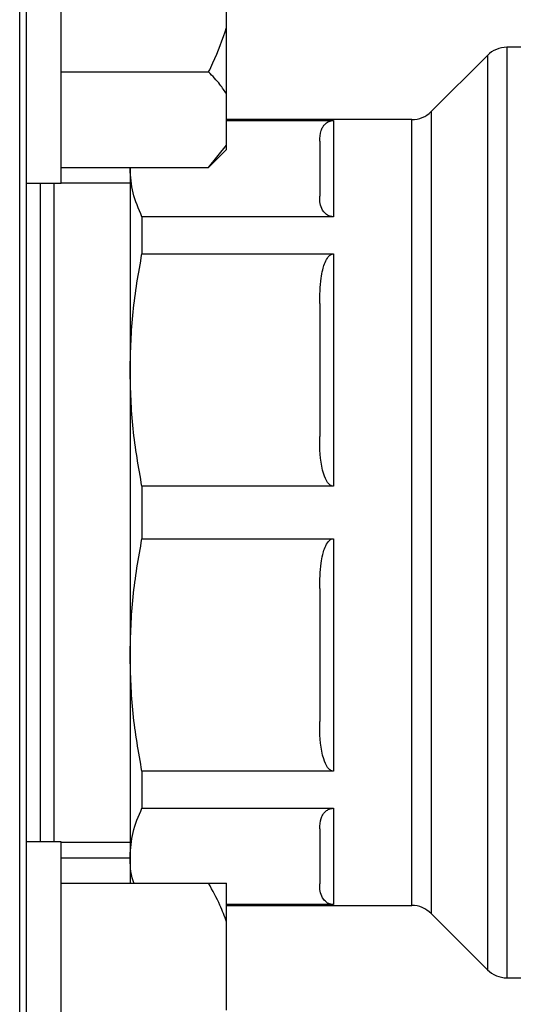
# Model space of a CAD drawing. Units: millimetres. Extents: x 48 to 4992, y 48 to 3516.
# Drawn here: x 3129 to 3165, y 882 to 954 of the extents above; entities that cross this region are included whole.
import ezdxf

# ---------------------------------------------------------------- set-up
doc = ezdxf.new("R2010")
doc.units = ezdxf.units.MM
doc.header["$LTSCALE"] = 12

msp = doc.modelspace()

# ---------------------------------------------------------------- linework, layer by layer
at = {"color": 7, "linetype": 'Continuous', "lineweight": 25}
for p, q in [((3132.139, 941.747), (3132.139, 971.747)), ((3129.139, 843.857), (3129.139, 970.182)), ((3129.639, 844.357), (3129.639, 969.829)), ((3144.139, 953.051), (3144.139, 960.444)), ((3144.139, 948.203), (3144.139, 953.051)), ((3168.395, 951.607), (3164.468, 951.607)), ((3164.468, 951.607), (3164.468, 884.107)), ((3163.054, 951.021), (3158.975, 946.942)), ((3163.054, 951.021), (3163.054, 884.692)), ((3132.139, 949.819), (3142.839, 949.819)), ((3144.139, 944.507), (3144.139, 948.203)), ((3157.561, 946.357), (3144.139, 946.357)), ((3157.561, 889.357), (3157.561, 946.357)), ((3158.975, 946.942), (3158.975, 888.771)), ((3144.139, 946.293), (3151.889, 946.293)), ((3151.889, 946.293), (3151.889, 939.31)), ((3142.839, 942.891), (3144.139, 944.507)), ((3142.839, 942.891), (3144.139, 944.191)), ((3144.139, 944.191), (3144.139, 944.507)), ((3132.139, 942.891), (3142.839, 942.891)), ((3137.139, 942.891), (3137.139, 942.801)), ((3137.139, 942.801), (3137.139, 928.189)), ((3129.639, 941.747), (3132.139, 941.747)), ((3130.639, 893.966), (3130.639, 941.747)), ((3137.139, 941.757), (3132.139, 941.757)), ((3138.005, 939.31), (3138.005, 936.619)), ((3151.889, 939.31), (3138.005, 939.31)), ((3138.005, 936.619), (3151.889, 936.619)), ((3151.889, 936.619), (3151.889, 919.759)), ((3137.139, 928.189), (3137.139, 907.524)), ((3151.889, 919.759), (3138.005, 919.759)), ((3138.005, 919.759), (3138.005, 915.954)), ((3138.005, 915.954), (3151.889, 915.954)), ((3151.889, 915.954), (3151.889, 899.094)), ((3137.139, 907.524), (3137.139, 892.912)), ((3151.889, 899.094), (3138.005, 899.094)), ((3138.005, 899.094), (3138.005, 896.403)), ((3138.005, 896.403), (3151.889, 896.403)), ((3151.889, 896.403), (3151.889, 889.42)), ((3132.139, 893.966), (3129.639, 893.966)), ((3132.139, 863.966), (3132.139, 893.966)), ((3132.139, 893.957), (3137.139, 893.957)), ((3132.139, 892.822), (3137.139, 892.822)), ((3137.139, 892.912), (3137.139, 890.966)), ((3132.139, 890.966), (3142.839, 890.966)), ((3144.139, 888.167), (3144.139, 890.966)), ((3151.889, 889.42), (3144.139, 889.42)), ((3144.139, 889.357), (3157.561, 889.357)), ((3158.975, 888.771), (3163.054, 884.692)), ((3144.139, 881.765), (3144.139, 888.167)), ((3164.468, 884.107), (3205.889, 884.107))]:
    msp.add_line(p, q, dxfattribs=at)
for centre, start, end in [((3164.468, 949.607), 90, 135), ((3157.561, 948.357), 270, 315), ((3157.561, 887.357), 45, 90), ((3164.468, 886.107), 225, 270)]:
    msp.add_arc(centre, 2, start, end, dxfattribs=at)
for points, knots in [([(3142.839, 949.819), (3142.946, 950.035), (3143.459, 951.077), (3143.839, 952.178), (3144.139, 953.051)], [0, 0, 0, 0, 0.206692, 1, 1, 1, 1]), ([(3144.139, 948.203), (3143.989, 948.437), (3143.632, 948.99), (3143.13, 949.515), (3142.839, 949.819)], [0, 0, 0, 0, 0.421442, 1, 1, 1, 1]), ([(3150.889, 944.799), (3150.9, 945.055), (3150.915, 945.396), (3151.086, 945.793), (3151.23, 945.997), (3151.384, 946.138), (3151.565, 946.232), (3151.7, 946.276), (3151.819, 946.292), (3151.874, 946.293), (3151.889, 946.293)], [0, 0, 0, 0, 0.474121, 0.632538, 0.743944, 0.865783, 0.913088, 0.960795, 0.988945, 1, 1, 1, 1]), ([(3138.005, 939.31), (3137.757, 939.885), (3137.258, 941.042), (3137.179, 942.213), (3137.139, 942.801)], [0, 0, 0, 0, 0.497969, 1, 1, 1, 1]), ([(3131.639, 928.118), (3131.639, 929.233), (3131.639, 931.515), (3131.639, 934.692), (3131.639, 937.626), (3131.639, 940.062), (3131.639, 941.235), (3131.639, 941.757)], [0, 0, 0, 0, 0.194258, 0.39781, 0.609139, 0.826273, 1, 1, 1, 1]), ([(3151.889, 939.31), (3151.848, 939.312), (3151.756, 939.316), (3151.604, 939.354), (3151.363, 939.467), (3150.959, 939.897), (3150.896, 940.371), (3150.89, 940.749), (3150.889, 940.804)], [0, 0, 0, 0, 0.029124, 0.065164, 0.126458, 0.297756, 0.898093, 1, 1, 1, 1]), ([(3137.139, 928.189), (3137.178, 929.597), (3137.257, 932.425), (3137.755, 935.217), (3138.005, 936.619)], [0, 0, 0, 0, 0.497818, 1, 1, 1, 1]), ([(3150.889, 933.012), (3150.9, 933.63), (3150.915, 934.454), (3151.086, 935.411), (3151.23, 935.903), (3151.384, 936.244), (3151.565, 936.472), (3151.7, 936.577), (3151.819, 936.616), (3151.874, 936.618), (3151.889, 936.619)], [0, 0, 0, 0, 0.474121, 0.632538, 0.743944, 0.865783, 0.913088, 0.960795, 0.988945, 1, 1, 1, 1]), ([(3131.639, 893.957), (3131.639, 894.339), (3131.639, 895.488), (3131.639, 897.785), (3131.639, 900.37), (3131.639, 903.296), (3131.639, 907.379), (3131.639, 911.834), (3131.639, 915.477), (3131.639, 919.038), (3131.639, 923.357), (3131.639, 926.562), (3131.639, 928.118)], [0, 0, 0, 0, 0.065294, 0.195901, 0.264013, 0.332111, 0.471034, 0.609958, 0.67807, 0.746168, 0.876775, 1, 1, 1, 1]), ([(3138.005, 919.759), (3137.757, 921.149), (3137.258, 923.941), (3137.179, 926.769), (3137.139, 928.189)], [0, 0, 0, 0, 0.497969, 1, 1, 1, 1]), ([(3151.889, 919.759), (3151.848, 919.764), (3151.756, 919.774), (3151.604, 919.867), (3151.363, 920.14), (3150.959, 921.177), (3150.896, 922.322), (3150.89, 923.234), (3150.889, 923.366)], [0, 0, 0, 0, 0.029124, 0.065164, 0.126458, 0.297756, 0.898093, 1, 1, 1, 1]), ([(3137.139, 907.524), (3137.178, 908.932), (3137.257, 911.76), (3137.755, 914.552), (3138.005, 915.954)], [0, 0, 0, 0, 0.497818, 1, 1, 1, 1]), ([(3150.889, 912.347), (3150.9, 912.965), (3150.915, 913.789), (3151.086, 914.746), (3151.23, 915.238), (3151.384, 915.579), (3151.565, 915.807), (3151.7, 915.912), (3151.819, 915.951), (3151.874, 915.953), (3151.889, 915.954)], [0, 0, 0, 0, 0.474121, 0.632538, 0.743944, 0.865783, 0.913088, 0.960795, 0.988945, 1, 1, 1, 1]), ([(3138.005, 899.094), (3137.757, 900.485), (3137.258, 903.276), (3137.179, 906.104), (3137.139, 907.524)], [0, 0, 0, 0, 0.497969, 1, 1, 1, 1]), ([(3151.889, 899.094), (3151.848, 899.099), (3151.756, 899.109), (3151.604, 899.202), (3151.363, 899.475), (3150.959, 900.512), (3150.896, 901.657), (3150.89, 902.569), (3150.889, 902.701)], [0, 0, 0, 0, 0.029124, 0.065164, 0.126458, 0.297756, 0.898093, 1, 1, 1, 1]), ([(3137.139, 892.912), (3137.178, 893.495), (3137.257, 894.667), (3137.755, 895.823), (3138.005, 896.403)], [0, 0, 0, 0, 0.497818, 1, 1, 1, 1]), ([(3150.889, 894.909), (3150.9, 895.165), (3150.915, 895.507), (3151.086, 895.903), (3151.23, 896.107), (3151.384, 896.248), (3151.565, 896.343), (3151.7, 896.386), (3151.819, 896.402), (3151.874, 896.403), (3151.889, 896.403)], [0, 0, 0, 0, 0.474121, 0.632538, 0.743944, 0.865783, 0.913088, 0.960795, 0.988945, 1, 1, 1, 1]), ([(3137.433, 890.966), (3137.409, 891.028), (3137.163, 891.671), (3137.151, 892.323), (3137.139, 892.912)], [0, 0, 0, 0, 0.096107, 1, 1, 1, 1]), ([(3144.139, 888.167), (3143.989, 888.571), (3143.632, 889.53), (3143.13, 890.44), (3142.839, 890.966)], [0, 0, 0, 0, 0.421442, 1, 1, 1, 1]), ([(3142.839, 890.966), (3142.946, 890.966), (3143.459, 890.966), (3143.839, 890.966), (3144.139, 890.966)], [0, 0, 0, 0, 0.206692, 1, 1, 1, 1]), ([(3151.889, 889.42), (3151.848, 889.422), (3151.756, 889.426), (3151.604, 889.465), (3151.363, 889.578), (3150.959, 890.007), (3150.896, 890.482), (3150.89, 890.859), (3150.889, 890.914)], [0, 0, 0, 0, 0.029124, 0.065164, 0.126458, 0.297756, 0.898093, 1, 1, 1, 1])]:
    msp.add_open_spline(points, degree=3, knots=knots, dxfattribs=at)
for points in [[(3150.889, 944.799), (3150.889, 944.364), (3150.889, 943.494), (3150.889, 941.701), (3150.889, 940.804)], [(3150.889, 933.012), (3150.889, 931.5), (3150.889, 928.476), (3150.889, 925.069), (3150.889, 923.366)], [(3150.889, 912.347), (3150.889, 910.644), (3150.889, 907.237), (3150.889, 904.213), (3150.889, 902.701)], [(3150.889, 894.909), (3150.889, 894.013), (3150.889, 892.219), (3150.889, 891.349), (3150.889, 890.914)]]:
    msp.add_open_spline(points, degree=3, dxfattribs=at)

doc.saveas('drawing.dxf')
